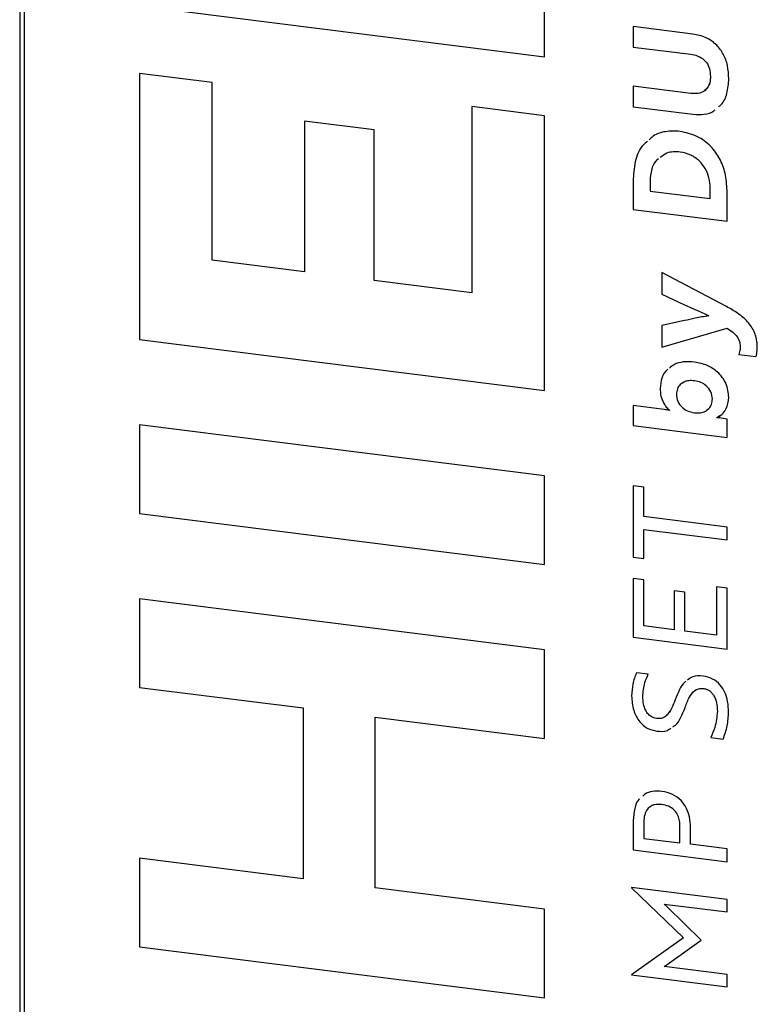
# Model space of a CAD drawing. Units: millimetres. Extents: x 4 to 837, y 4 to 590.
# Drawn here: x 715 to 732, y 395 to 419 of the extents above; entities that cross this region are included whole.
import ezdxf

# ---------------------------------------------------------------- set-up
doc = ezdxf.new("R2010")
doc.units = ezdxf.units.MM

msp = doc.modelspace()

# ---------------------------------------------------------------- linework, layer by layer
at = {"color": 7, "linetype": 'Continuous', "lineweight": 25}
for p, q in [((714.56480157, 433.74326527), (714.56480157, 365.86101427)), ((714.67254267, 433.6912978), (714.67254267, 365.80904681)), ((727.24462129, 418.21790692), (727.24462129, 424.20419131)), ((717.46272732, 419.45030972), (727.24462129, 418.21790692)), ((717.46278625, 419.45036169), (727.24462129, 418.21796632)), ((730.83000708, 418.77150308), (729.38813459, 418.95316194)), ((729.38813459, 418.95316194), (729.38813459, 418.4575141)), ((729.38819351, 418.95315452), (729.38819351, 418.45756606)), ((729.38819351, 418.45756606), (729.38813459, 418.4575141)), ((729.38813459, 418.4575141), (730.78278508, 418.28180465)), ((729.38819351, 418.45756606), (730.78284401, 418.28185662)), ((730.78284401, 418.28185662), (730.78278508, 418.28180465)), ((719.21531718, 417.59909489), (717.46272732, 417.81990045)), ((717.46272732, 417.81990045), (717.46272732, 411.38915889)), ((717.46278625, 417.81989303), (717.46278625, 411.38921086)), ((731.2550719, 417.74924516), (731.25501297, 417.7491932)), ((719.21531718, 413.30730396), (719.21531718, 417.59909489)), ((730.78278508, 417.33557199), (729.38813459, 417.51128143)), ((729.38813459, 417.51128143), (729.38813459, 417.01563583)), ((729.38819351, 417.51127401), (729.38819351, 417.01568779)), ((727.24462129, 416.79583711), (725.49203137, 417.01664269)), ((725.49203137, 417.01664269), (725.49203137, 412.5165123)), ((725.49209029, 417.01663526), (725.49209029, 412.51656427)), ((729.38819351, 417.01568779), (729.38813459, 417.01563583)), ((729.38813459, 417.01563583), (730.83000708, 416.83397697)), ((729.38819351, 417.01568779), (730.83006601, 416.83402893)), ((727.24462129, 410.15675609), (727.24462129, 416.79583711)), ((730.83006601, 416.83402893), (730.83000708, 416.83397697)), ((723.12807395, 416.45333716), (721.44341564, 416.66558416)), ((721.44341564, 416.66558416), (721.44341564, 413.02658994)), ((721.44347457, 416.66557674), (721.44347457, 413.02664191)), ((723.12807395, 412.81434294), (723.12807395, 416.45333716)), ((730.52154338, 415.92022937), (730.52148446, 415.9201774)), ((729.38819351, 415.27449081), (729.38813459, 415.27443885)), ((729.38813459, 415.27443885), (729.38813459, 414.53418816)), ((729.38819351, 415.27449081), (729.38819351, 414.53424013)), ((729.79425257, 415.2168351), (729.79425257, 414.97866756)), ((731.24877526, 415.04007895), (731.24871634, 415.04002698)), ((731.24871634, 414.79542235), (731.24871634, 415.04002698)), ((731.24877526, 414.79547432), (731.24877526, 415.04007895)), ((729.79425257, 414.97866756), (731.24871634, 414.79542235)), ((731.65483433, 414.24861084), (731.65483433, 414.99529839)), ((731.24877526, 414.79547432), (731.24871634, 414.79542235)), ((729.38819351, 414.53424013), (729.38813459, 414.53418816)), ((729.38813459, 414.53418816), (731.65483433, 414.24861084)), ((729.38819351, 414.53424013), (731.65483433, 414.24867023)), ((721.44341564, 413.02658994), (719.21531718, 413.30730396)), ((721.44347457, 413.02664191), (721.44341564, 413.02658994)), ((731.64224099, 412.18769041), (730.08073788, 413.00880689)), ((730.08073788, 413.00880689), (730.08073788, 412.48741275)), ((730.0807968, 413.0087759), (730.0807968, 412.48746472)), ((725.49203137, 412.5165123), (723.12807395, 412.81434294)), ((725.49209029, 412.51656427), (725.49203137, 412.5165123)), ((730.0807968, 412.48746472), (730.08073788, 412.48741275)), ((730.08073788, 412.48741275), (730.6285238, 412.2317264)), ((730.0807968, 412.48746472), (730.62858273, 412.23177836)), ((730.62858273, 412.23177836), (730.6285238, 412.2317264)), ((731.2141446, 411.96489559), (731.21408567, 411.96484362)), ((730.6285238, 411.84872701), (730.08073788, 411.73106974)), ((730.08073788, 411.73106974), (730.08073788, 411.2032388)), ((730.0807968, 411.73108239), (730.0807968, 411.20329077)), ((730.08073788, 411.2032388), (731.65483433, 411.66792832)), ((730.0807968, 411.20329077), (731.65489325, 411.66798029)), ((731.65489325, 411.66798029), (731.65483433, 411.66792832)), ((717.46278625, 411.38921086), (717.46272732, 411.38915889)), ((717.46272732, 411.38915889), (727.24462129, 410.15675609)), ((717.46278625, 411.38921086), (727.24462129, 410.15681548)), ((730.0807968, 411.20329077), (730.08073788, 411.2032388)), ((731.94137855, 411.03324911), (731.94131963, 411.03319715)), ((731.94131963, 411.03319715), (732.35373218, 410.98123805)), ((731.94137855, 411.03324911), (732.3537911, 410.98129002)), ((731.97285987, 411.21917317), (731.97280094, 411.2191212)), ((730.86784395, 410.39472956), (730.86778503, 410.39467759)), ((730.03672215, 410.2129955), (730.03666323, 410.21294354)), ((731.30229597, 409.95699437), (731.30223705, 409.9569424)), ((730.13740379, 409.70138581), (729.38813459, 409.79578485)), ((729.38813459, 409.79578485), (729.38813459, 409.31301269)), ((729.38819351, 409.79577743), (729.38819351, 409.31306466)), ((730.26653939, 409.6819581), (730.26648047, 409.68190614)), ((730.26648047, 409.68190614), (730.26648047, 409.67546889)), ((730.26653939, 409.67552086), (730.26648047, 409.67546889)), ((730.26653939, 409.6819581), (730.26653939, 409.67552086)), ((731.40618597, 409.50619132), (731.40612704, 409.50613936)), ((731.40612704, 409.49970211), (731.40612704, 409.50613936)), ((731.40618597, 409.50619132), (731.50087011, 409.56439679)), ((731.65483433, 409.46515032), (731.51001696, 409.49305046)), ((731.65483433, 409.02743686), (731.65483433, 409.46515032)), ((727.24462129, 408.09577833), (717.46272732, 409.32818113)), ((717.46272732, 409.32818113), (717.46272732, 407.18923034)), ((717.46278625, 409.3281737), (717.46278625, 407.18928231)), ((729.38819351, 409.31306466), (729.38813459, 409.31301269)), ((729.38813459, 409.31301269), (731.65483433, 409.02743686)), ((729.38819351, 409.31306466), (731.65483433, 409.02749625)), ((727.24462129, 405.95682754), (727.24462129, 408.09577833)), ((729.64313858, 407.82345238), (729.38813459, 407.85557987)), ((729.38813459, 407.85557987), (729.38813459, 406.13369238)), ((729.38819351, 407.85557244), (729.38819351, 406.13374435)), ((729.64313858, 407.11538643), (729.64313858, 407.82345238)), ((717.46278625, 407.18928231), (717.46272732, 407.18923034)), ((717.46272732, 407.18923034), (727.24462129, 405.95682754)), ((717.46278625, 407.18928231), (727.24462129, 405.95688693)), ((731.65483433, 406.86193659), (729.64313858, 407.11538643)), ((729.6431975, 406.80646416), (729.64313858, 406.80641219)), ((729.64313858, 406.1015649), (729.64313858, 406.80641219)), ((729.64313858, 406.80641219), (731.65483433, 406.55296235)), ((729.6431975, 406.80646416), (731.65483433, 406.55302174)), ((731.65483433, 406.55296235), (731.65483433, 406.86193659)), ((729.38819351, 406.13374435), (729.38813459, 406.13369238)), ((729.38813459, 406.13369238), (729.64313858, 406.1015649)), ((729.38819351, 406.13374435), (729.64313858, 406.10162429)), ((729.64313858, 405.58847854), (729.38813459, 405.62060602)), ((729.38813459, 405.62060602), (729.38813459, 404.19803732)), ((729.38819351, 405.6205986), (729.38819351, 404.19808929)), ((729.64313858, 404.47488408), (729.64313858, 405.58847854)), ((730.63481836, 405.28974063), (730.37981652, 405.32186784)), ((730.37981652, 405.32186784), (730.37981652, 404.38207138)), ((730.37987544, 405.32186042), (730.37987544, 404.38212335)), ((730.63481836, 404.34994417), (730.63481836, 405.28974063)), ((731.65483433, 405.38330598), (731.39983034, 405.41543346)), ((731.39983034, 405.41543346), (731.39983034, 404.25356172)), ((731.39988926, 405.41542604), (731.39988926, 404.25361369)), ((731.65483433, 403.91245999), (731.65483433, 405.38330598)), ((727.24462129, 403.89584657), (717.46272732, 405.12824937)), ((717.46272732, 405.12824937), (717.46272732, 402.98929851)), ((717.46278625, 405.12824195), (717.46278625, 402.98935048)), ((730.37981652, 404.38207138), (729.64313858, 404.47488408)), ((730.37987544, 404.38212335), (730.37981652, 404.38207138)), ((731.39983034, 404.25356172), (730.63481836, 404.34994417)), ((729.38819351, 404.19808929), (729.38813459, 404.19803732)), ((729.38813459, 404.19803732), (731.65483433, 403.91245999)), ((729.38819351, 404.19808929), (731.65483433, 403.91251939)), ((731.39988926, 404.25361369), (731.39983034, 404.25356172)), ((727.24462129, 401.75689571), (727.24462129, 403.89584657)), ((729.7533252, 403.30744252), (729.4668399, 403.34353628)), ((717.46278625, 402.98935048), (717.46272732, 402.98929851)), ((717.46272732, 402.98929851), (721.41624263, 402.4912024)), ((717.46278625, 402.98935048), (721.41630155, 402.49125437)), ((731.09766334, 402.95789621), (731.09760441, 402.95784425)), ((729.35041549, 402.78215577), (729.35035657, 402.78210381)), ((730.40191277, 402.68830117), (730.40185384, 402.6882492)), ((721.41630155, 402.49125437), (721.41624263, 402.4912024)), ((721.41624263, 402.4912024), (721.41624263, 398.36608301)), ((721.41630155, 402.49125437), (721.41630155, 398.36613498)), ((723.15530589, 402.27216042), (723.15524697, 402.27210845)), ((723.15524697, 398.14698905), (723.15524697, 402.27210845)), ((723.15524697, 402.27210845), (727.24462129, 401.75689571)), ((723.15530589, 402.27216042), (727.24462129, 401.7569551)), ((731.42192659, 402.41174137), (731.42186766, 402.41168941)), ((729.95801676, 401.93316964), (729.95795784, 401.93311768)), ((731.2613686, 401.7786182), (731.26130968, 401.77856624)), ((731.26130968, 401.77856624), (731.56038832, 401.74088587)), ((731.2613686, 401.7786182), (731.56044724, 401.74093784)), ((730.0807968, 400.16094794), (730.08073788, 400.16089597)), ((729.38819351, 399.7750903), (729.38813459, 399.77503833)), ((729.38813459, 399.77503833), (729.38813459, 399.06375379)), ((729.38819351, 399.7750903), (729.38819351, 399.06380576)), ((729.64313858, 399.73325606), (729.64313858, 399.34060122)), ((730.51839395, 399.64879143), (730.51833503, 399.64873946)), ((730.51833503, 399.23033683), (730.51833503, 399.64873946)), ((730.51839395, 399.2303888), (730.51839395, 399.64879143)), ((730.77333902, 399.19820868), (730.77333902, 399.60051898)), ((729.64313858, 399.34060122), (730.51833503, 399.23033683)), ((730.51839395, 399.2303888), (730.51833503, 399.23033683)), ((731.65483433, 399.08715071), (730.77333902, 399.19820868)), ((729.38819351, 399.06380576), (729.38813459, 399.06375379)), ((729.38813459, 399.06375379), (731.65483433, 398.77817647)), ((729.38819351, 399.06380576), (731.65483433, 398.77823586)), ((731.65483433, 398.77817647), (731.65483433, 399.08715071)), ((721.41624263, 398.36608301), (717.46272732, 398.86417912)), ((717.46272732, 398.86417912), (717.46272732, 396.72522841)), ((717.46278625, 398.86417169), (717.46278625, 396.72528037)), ((721.41630155, 398.36613498), (721.41624263, 398.36608301)), ((731.65483433, 397.86278496), (729.35035657, 398.15312187)), ((729.35035657, 398.15312187), (729.35035657, 398.14990425)), ((729.35041549, 398.15311444), (729.35041549, 398.14995622)), ((727.24462129, 397.63177632), (723.15524697, 398.14698905)), ((729.35041549, 398.14995622), (729.35035657, 398.14990425)), ((729.35035657, 398.14990425), (730.6064844, 396.93920359)), ((729.35041549, 398.14995622), (730.60654333, 396.93925555)), ((730.13746272, 397.75469635), (730.13740379, 397.75464438)), ((730.20981248, 397.68437057), (730.13740379, 397.75464438)), ((730.13740379, 397.75464438), (731.65483433, 397.5634661)), ((730.13746272, 397.75469635), (731.65483433, 397.56352549)), ((731.03149244, 396.88565671), (730.20981248, 397.68437057)), ((731.65483433, 397.5634661), (731.65483433, 397.86278496)), ((727.24462129, 395.49282561), (727.24462129, 397.63177632)), ((730.6064844, 396.93920359), (729.35035657, 396.04823589)), ((730.20981248, 396.29720608), (731.03149244, 396.88565671)), ((730.2098714, 396.29725804), (731.03148665, 396.88566233)), ((730.60654333, 396.93925555), (730.6064844, 396.93920359)), ((717.46278625, 396.72528037), (717.46272732, 396.72522841)), ((717.46272732, 396.72522841), (727.24462129, 395.49282561)), ((717.46278625, 396.72528037), (727.24462129, 395.492885)), ((730.13740379, 396.24517761), (730.20981248, 396.29720608)), ((730.13746272, 396.24522958), (730.2098714, 396.29725804)), ((730.2098714, 396.29725804), (730.20981248, 396.29720608)), ((729.35035657, 396.04823589), (729.35035657, 396.04501746)), ((729.35041549, 396.04506943), (729.35035657, 396.04501746)), ((729.35035657, 396.04501746), (731.65483433, 395.75468055)), ((729.35041549, 396.04827769), (729.35041549, 396.04506943)), ((729.35041549, 396.04506943), (731.65483433, 395.75473994)), ((730.13746272, 396.24522958), (730.13740379, 396.24517761)), ((731.65483433, 396.05399933), (730.13740379, 396.24517761)), ((731.65483433, 395.75468055), (731.65483433, 396.05399933))]:
    msp.add_line(p, q, dxfattribs=at)
for points, knots in [([(731.69890898, 417.69326756), (731.69316298, 417.80002857), (731.68239941, 418.00001633), (731.58028528, 418.28180158), (731.40667443, 418.52216833), (731.14644533, 418.7067315), (730.93876415, 418.74924165), (730.83000708, 418.77150308)], [0, 0, 0, 0, 0.2155173293, 0.4037131679, 0.5762252268, 0.7780804963, 1, 1, 1, 1]), ([(730.78278508, 418.28180465), (730.83422819, 418.27249051), (730.93098884, 418.25497131), (731.06274141, 418.18583953), (731.17061441, 418.07907113), (731.24385911, 417.92620545), (731.25111218, 417.81109888), (731.25501297, 417.7491932)], [0, 0, 0, 0, 0.2038929715, 0.3835074433, 0.5521332976, 0.7591319698, 1, 1, 1, 1]), ([(730.78284401, 418.28185662), (730.83428712, 418.27254248), (730.93104776, 418.25502328), (731.06280033, 418.1858915), (731.17067333, 418.0791231), (731.24391804, 417.92625742), (731.25117111, 417.81115084), (731.2550719, 417.74924516)], [0, 0, 0, 0, 0.2038929715, 0.3835074433, 0.5521332976, 0.7591319698, 1, 1, 1, 1]), ([(731.25501297, 417.7491932), (731.25205562, 417.69722334), (731.24650839, 417.59974125), (731.19204291, 417.47377785), (731.09738105, 417.37870967), (730.95504495, 417.32497961), (730.84277188, 417.33188336), (730.78278508, 417.33557199)], [0, 0, 0, 0, 0.20595011477, 0.38630949589, 0.55551164982, 0.76251265317, 1, 1, 1, 1]), ([(731.2550719, 417.74924516), (731.25191715, 417.69751379), (731.24599965, 417.60047902), (731.1960182, 417.47654855), (731.13671415, 417.42540791), (731.11002202, 417.40239005)], [0, 0, 0, 0, 0.3857252227, 0.7235214046, 1, 1, 1, 1]), ([(731.45270997, 417.01475479), (731.47395795, 417.03149341), (731.57308138, 417.10958033), (731.67320767, 417.34785832), (731.68992866, 417.57257781), (731.69890898, 417.69326756)], [0, 0, 0, 0, 0.1121440775, 0.5231605874, 1, 1, 1, 1]), ([(730.83000708, 416.83397697), (730.92196321, 416.82997516), (731.09789274, 416.82231893), (731.28761768, 416.87072925), (731.35810863, 416.93384763), (731.36906106, 416.94365457)], [0, 0, 0, 0, 0.4804975638, 0.9192830332, 1, 1, 1, 1]), ([(730.83006601, 416.83402893), (730.92202155, 416.83002792), (731.09794995, 416.82237322), (731.28765337, 416.8707687), (731.35812691, 416.93386668), (731.36906013, 416.94365566)], [0, 0, 0, 0, 0.480566797, 0.9194154895, 1, 1, 1, 1]), ([(730.52148446, 416.41904279), (730.40401245, 416.42375585), (730.17618078, 416.43289661), (729.91226407, 416.34899851), (729.8035795, 416.24520054), (729.77065, 416.2137516)], [0, 0, 0, 0, 0.42592686706, 0.82606602596, 1, 1, 1, 1]), ([(731.65483433, 414.99529839), (731.64667478, 415.13374089), (731.63125432, 415.39537879), (731.49233257, 415.76475925), (731.26374411, 416.08210633), (730.92898666, 416.33097165), (730.66012746, 416.38907866), (730.52148446, 416.41904279)], [0, 0, 0, 0, 0.2137781855, 0.4040123143, 0.580045276, 0.7834413422, 1, 1, 1, 1]), ([(729.73181145, 416.18000983), (729.69911051, 416.15380085), (729.563461, 416.0450812), (729.42395789, 415.72901818), (729.40058563, 415.43243625), (729.38813459, 415.27443885)], [0, 0, 0, 0, 0.1292429803, 0.5361236222, 1, 1, 1, 1]), ([(729.73187038, 416.1800618), (729.69916944, 416.15385282), (729.56351993, 416.04513317), (729.42401681, 415.72907015), (729.40064456, 415.43248822), (729.38819351, 415.27449081)], [0, 0, 0, 0, 0.1292429803, 0.5361236222, 1, 1, 1, 1]), ([(729.99900036, 415.75636748), (729.9855051, 415.74802875), (729.90140678, 415.69606433), (729.82047992, 415.49996248), (729.80338819, 415.31545519), (729.79425257, 415.2168351)], [0, 0, 0, 0, 0.0817060755, 0.5091671905, 1, 1, 1, 1]), ([(730.52148446, 415.9201774), (730.40934599, 415.92569848), (730.22581965, 415.93473431), (730.09340351, 415.82690343), (730.04189643, 415.7849595)], [0, 0, 0, 0, 0.6110210891, 1, 1, 1, 1]), ([(730.52154338, 415.92022937), (730.40940492, 415.92575045), (730.22587857, 415.93478627), (730.09346244, 415.8269554), (730.04195536, 415.78501146)], [0, 0, 0, 0, 0.6110210891, 1, 1, 1, 1]), ([(731.24871634, 415.04002698), (731.24329432, 415.1269506), (731.23307231, 415.29082595), (731.14062171, 415.52102537), (730.99083628, 415.71581736), (730.77729209, 415.86590172), (730.60833539, 415.90174991), (730.52148446, 415.9201774)], [0, 0, 0, 0, 0.2137310158, 0.4029428058, 0.5788625698, 0.783517426, 1, 1, 1, 1]), ([(731.24877526, 415.04007895), (731.24335325, 415.12700256), (731.23313124, 415.29087791), (731.14068063, 415.52107733), (730.99089521, 415.71586932), (730.77735102, 415.86595369), (730.60839432, 415.90180187), (730.52154338, 415.92022937)], [0, 0, 0, 0, 0.2137310158, 0.4029428058, 0.5788625698, 0.783517426, 1, 1, 1, 1]), ([(730.6285238, 412.2317264), (730.6777196, 412.20879686), (730.79262433, 412.15524122), (730.95705002, 412.08473403), (731.10402901, 412.021311), (731.18260706, 411.98099453), (731.21408567, 411.96484362)], [0, 0, 0, 0, 0.2527437024, 0.5903237278, 0.8358823638, 1, 1, 1, 1]), ([(730.62858273, 412.23177836), (730.67777853, 412.20884883), (730.79268325, 412.15529319), (730.95710895, 412.08478599), (731.10408794, 412.02136297), (731.18266598, 411.9810465), (731.2141446, 411.96489559)], [0, 0, 0, 0, 0.2527437024, 0.5903237278, 0.8358823638, 1, 1, 1, 1]), ([(732.37891893, 411.33209761), (732.3596141, 411.42496414), (732.32031558, 411.61401106), (732.13817476, 411.84995453), (731.90728002, 412.04043901), (731.73539484, 412.13593564), (731.64224099, 412.18769041)], [0, 0, 0, 0, 0.24426978676, 0.49725612813, 0.7275359888, 1, 1, 1, 1]), ([(731.21408567, 411.96484362), (731.10367461, 411.94585848), (730.90697854, 411.91203666), (730.71342866, 411.86803103), (730.6285238, 411.84872701)], [0, 0, 0, 0, 0.5613283139, 1, 1, 1, 1]), ([(731.65483433, 411.66792832), (731.70241606, 411.63731308), (731.79359702, 411.57864504), (731.89955268, 411.46942976), (731.96332645, 411.34447802), (731.96953193, 411.26237348), (731.97280094, 411.2191212)], [0, 0, 0, 0, 0.2926401534, 0.5607869042, 0.768624643, 1, 1, 1, 1]), ([(731.65489325, 411.66798029), (731.70247498, 411.63736505), (731.79365595, 411.57869701), (731.8996116, 411.46948173), (731.96338538, 411.34452998), (731.96959085, 411.26242544), (731.97285987, 411.21917317)], [0, 0, 0, 0, 0.2926401534, 0.5607869042, 0.768624643, 1, 1, 1, 1]), ([(732.38206621, 411.12893694), (732.38454696, 411.16490988), (732.38917555, 411.23202812), (732.38216983, 411.3003799), (732.37891893, 411.33209761)], [0, 0, 0, 0, 0.5359636593, 1, 1, 1, 1]), ([(731.97280094, 411.2191212), (731.97102912, 411.17571133), (731.96839418, 411.11115506), (731.94800004, 411.0524326), (731.94131963, 411.03319715)], [0, 0, 0, 0, 0.6724346172, 1, 1, 1, 1]), ([(731.97285987, 411.21917317), (731.97108804, 411.1757633), (731.9684531, 411.11120703), (731.94805897, 411.05248456), (731.94137855, 411.03324911)], [0, 0, 0, 0, 0.6724346172, 1, 1, 1, 1]), ([(732.35373218, 410.98123805), (732.35726064, 410.99047221), (732.36564555, 411.01241591), (732.37438144, 411.06222532), (732.37902242, 411.10251375), (732.38206621, 411.12893694)], [0, 0, 0, 0, 0.2000275228, 0.4753374595, 1, 1, 1, 1]), ([(730.86778503, 410.84848279), (730.77772195, 410.85352777), (730.60793181, 410.86303876), (730.3966008, 410.80844374), (730.30103983, 410.73194019), (730.26452655, 410.70270863)], [0, 0, 0, 0, 0.4110763099, 0.7749757235, 1, 1, 1, 1]), ([(731.69890898, 409.9938648), (731.68544126, 410.10759692), (731.65873972, 410.33308589), (731.44678929, 410.6091817), (731.17065434, 410.78744335), (730.97305914, 410.82726614), (730.86778503, 410.84848279)], [0, 0, 0, 0, 0.2653381199, 0.526067928, 0.7475000376, 1, 1, 1, 1]), ([(730.22260615, 410.67277898), (730.21797543, 410.66954857), (730.14862646, 410.62117035), (730.06458194, 410.46375228), (730.04604007, 410.29718075), (730.03666323, 410.21294354)], [0, 0, 0, 0, 0.0341591151, 0.5115626964, 1, 1, 1, 1]), ([(730.22266507, 410.67283095), (730.21803436, 410.66960054), (730.14868539, 410.62122232), (730.06464087, 410.46380425), (730.046099, 410.29723272), (730.03672215, 410.2129955)], [0, 0, 0, 0, 0.0341591151, 0.5115626964, 1, 1, 1, 1]), ([(730.86778503, 410.39467759), (730.82181076, 410.39762889), (730.73453517, 410.4032315), (730.61601435, 410.37073261), (730.51802281, 410.30588347), (730.44649712, 410.20238111), (730.43779196, 410.11245394), (730.43333516, 410.06641375)], [0, 0, 0, 0, 0.2133210868, 0.404959651, 0.5827106249, 0.7863595269, 1, 1, 1, 1]), ([(730.86784395, 410.39472956), (730.82209358, 410.39737101), (730.73524302, 410.40238543), (730.62744218, 410.37705406), (730.57796372, 410.33980604), (730.55966087, 410.32602742)], [0, 0, 0, 0, 0.4122397133, 0.7825782858, 1, 1, 1, 1]), ([(731.30223705, 409.9569424), (731.29482277, 410.01685799), (731.28021656, 410.13489243), (731.16526673, 410.27560429), (731.02210071, 410.36384952), (730.92112639, 410.38402144), (730.86778503, 410.39467759)], [0, 0, 0, 0, 0.2696560842, 0.5312257265, 0.752362206, 1, 1, 1, 1]), ([(731.30229597, 409.95699437), (731.2948817, 410.01690996), (731.28027549, 410.1349444), (731.16532566, 410.27565626), (731.02215963, 410.36390149), (730.92118531, 410.38407341), (730.86784395, 410.39472956)], [0, 0, 0, 0, 0.2696560842, 0.5312257265, 0.752362206, 1, 1, 1, 1]), ([(730.03666323, 410.21294354), (730.04092024, 410.15027198), (730.04897516, 410.03168771), (730.10932894, 409.87800012), (730.18199214, 409.76091424), (730.23937876, 409.70724993), (730.26648047, 409.68190614)], [0, 0, 0, 0, 0.32417682465, 0.61339275079, 0.81741880185, 1, 1, 1, 1]), ([(730.03672215, 410.2129955), (730.04097916, 410.15032395), (730.04903409, 410.03173967), (730.10938787, 409.87805209), (730.18205107, 409.76096621), (730.23943768, 409.7073019), (730.26653939, 409.6819581)], [0, 0, 0, 0, 0.32417682465, 0.61339275079, 0.81741880185, 1, 1, 1, 1]), ([(730.43333516, 410.06641375), (730.43991587, 410.01054454), (730.45327639, 409.89711579), (730.55764911, 409.75332865), (730.70316885, 409.65539944), (730.80995561, 409.63389018), (730.86778503, 409.62224203)], [0, 0, 0, 0, 0.2507834997, 0.5091544773, 0.7341869391, 1, 1, 1, 1]), ([(730.86778503, 409.62224203), (730.91741309, 409.61920586), (731.00976679, 409.61355579), (731.13187539, 409.65239171), (731.22603554, 409.7244182), (731.2900378, 409.8284719), (731.29818852, 409.91430728), (731.30223705, 409.9569424)], [0, 0, 0, 0, 0.2284487352, 0.4251241005, 0.6034323299, 0.8030216678, 1, 1, 1, 1]), ([(731.1709853, 409.69016251), (731.18739463, 409.70149819), (731.23746639, 409.73608812), (731.28936008, 409.82947769), (731.29800298, 409.91467579), (731.30229597, 409.95699437)], [0, 0, 0, 0, 0.1970054768, 0.6011462005, 1, 1, 1, 1]), ([(731.40612704, 409.50613936), (731.44979704, 409.52883969), (731.54227742, 409.57691243), (731.66318232, 409.74067692), (731.6850841, 409.89589061), (731.69890898, 409.9938648)], [0, 0, 0, 0, 0.2480871147, 0.5253765658, 1, 1, 1, 1]), ([(730.26648047, 409.67546889), (730.24630141, 409.68108733), (730.20352826, 409.69299662), (730.16025962, 409.6984861), (730.13740379, 409.70138581)], [0, 0, 0, 0, 0.4717692697, 1, 1, 1, 1]), ([(731.51001696, 409.49305046), (731.4887052, 409.49743155), (731.45366587, 409.50463464), (731.41950891, 409.50109059), (731.40612704, 409.49970211)], [0, 0, 0, 0, 0.6082242775, 1, 1, 1, 1]), ([(729.4668399, 403.34353628), (729.43299613, 403.25358156), (729.36607655, 403.0757133), (729.35555632, 402.87922201), (729.35035657, 402.78210381)], [0, 0, 0, 0, 0.5057378855, 1, 1, 1, 1]), ([(729.46689883, 403.34358825), (729.43305506, 403.25363353), (729.36613548, 403.07576527), (729.35561525, 402.87927398), (729.35041549, 402.78215577)], [0, 0, 0, 0, 0.5057378855, 1, 1, 1, 1]), ([(729.62110125, 402.76408544), (729.63063608, 402.8797904), (729.64646878, 403.07191996), (729.72291622, 403.24041799), (729.7533252, 403.30744252)], [0, 0, 0, 0, 0.6022236406, 1, 1, 1, 1]), ([(731.07556709, 403.26315813), (730.98693458, 403.26859824), (730.84389706, 403.27737763), (730.74153411, 403.19294755), (730.70259987, 403.16083417)], [0, 0, 0, 0, 0.61964517499, 1, 1, 1, 1]), ([(731.69261227, 402.39367127), (731.68870103, 402.47887777), (731.68138045, 402.63835679), (731.61239944, 402.86337005), (731.49378515, 403.057774), (731.30824258, 403.21202253), (731.1549871, 403.24570382), (731.07556709, 403.26315813)], [0, 0, 0, 0, 0.2242924165, 0.4198028607, 0.5943261333, 0.7897718061, 1, 1, 1, 1]), ([(730.6598856, 403.13198749), (730.65072784, 403.12611452), (730.58068981, 403.08119837), (730.49995571, 402.91878806), (730.43666834, 402.77006308), (730.40185384, 402.6882492)], [0, 0, 0, 0, 0.0633851846, 0.4847665246, 1, 1, 1, 1]), ([(730.65994452, 403.13203946), (730.65078677, 403.12616649), (730.58074873, 403.08125033), (730.50001464, 402.91884002), (730.43672727, 402.77011505), (730.40191277, 402.68830117)], [0, 0, 0, 0, 0.0633851846, 0.4847665246, 1, 1, 1, 1]), ([(730.64111507, 402.50039968), (730.67363533, 402.58715421), (730.72856673, 402.73369509), (730.83906662, 402.89629765), (730.96972171, 402.96519021), (731.05450009, 402.96032029), (731.09760441, 402.95784425)], [0, 0, 0, 0, 0.3901269313, 0.6589804761, 0.8266136131, 1, 1, 1, 1]), ([(730.84144467, 402.87105374), (730.84916558, 402.88195229), (730.87956093, 402.92485727), (730.97154729, 402.96360013), (731.05515448, 402.95981878), (731.09766334, 402.95789621)], [0, 0, 0, 0, 0.14338341904, 0.56446583398, 1, 1, 1, 1]), ([(731.09760441, 402.95784425), (731.1224506, 402.95291483), (731.17092596, 402.94329746), (731.23792428, 402.90440598), (731.29467592, 402.85055676), (731.35871531, 402.75635903), (731.411977, 402.60560612), (731.41839844, 402.47970702), (731.42186766, 402.41168941)], [0, 0, 0, 0, 0.1118682688, 0.2182570173, 0.3259669794, 0.4400888087, 0.6975051936, 1, 1, 1, 1]), ([(731.09766334, 402.95789621), (731.12250953, 402.9529668), (731.17098489, 402.94334943), (731.23798321, 402.90445795), (731.29473485, 402.85060872), (731.35877424, 402.756411), (731.41203592, 402.60565809), (731.41845737, 402.47975899), (731.42192659, 402.41174137)], [0, 0, 0, 0, 0.1118682688, 0.2182570173, 0.3259669794, 0.4400888087, 0.6975051936, 1, 1, 1, 1]), ([(729.35035657, 402.78210381), (729.35867226, 402.66524982), (729.3741851, 402.44725983), (729.51764202, 402.16829879), (729.72645331, 401.98626852), (729.87910335, 401.95122178), (729.95795784, 401.93311768)], [0, 0, 0, 0, 0.3136709992, 0.5851502331, 0.7857009131, 1, 1, 1, 1]), ([(729.35041549, 402.78215577), (729.35873118, 402.66530179), (729.37424402, 402.4473118), (729.51770094, 402.16835076), (729.72651224, 401.98632049), (729.87916228, 401.95127375), (729.95801676, 401.93316964)], [0, 0, 0, 0, 0.3136709992, 0.5851502331, 0.7857009131, 1, 1, 1, 1]), ([(729.94851385, 402.23684473), (729.91270861, 402.24512377), (729.84197801, 402.26147839), (729.75039333, 402.33718076), (729.67826525, 402.44720149), (729.62958473, 402.59463173), (729.62406561, 402.70487366), (729.62110125, 402.76408544)], [0, 0, 0, 0, 0.164405308, 0.3247704637, 0.4976779769, 0.7301990445, 1, 1, 1, 1]), ([(730.40185384, 402.6882492), (730.36814191, 402.600724), (730.31145581, 402.45355172), (730.19474916, 402.29591151), (730.0676859, 402.23083634), (729.98784852, 402.23486156), (729.94851385, 402.23684473)], [0, 0, 0, 0, 0.4005501477, 0.6735189313, 0.8391477236, 1, 1, 1, 1]), ([(730.40191277, 402.68830117), (730.37074929, 402.59828357), (730.32401737, 402.46329555), (730.23067747, 402.36154271), (730.19958186, 402.32764439)], [0, 0, 0, 0, 0.6668562733, 1, 1, 1, 1]), ([(730.34906809, 402.03766939), (730.37041321, 402.05004842), (730.45441274, 402.09876365), (730.54691206, 402.2686308), (730.60770161, 402.41819211), (730.64111507, 402.50039968)], [0, 0, 0, 0, 0.1330151294, 0.5234548723, 1, 1, 1, 1]), ([(731.42186766, 402.41168941), (731.40947639, 402.27802463), (731.38870329, 402.05394494), (731.29793441, 401.85773561), (731.26130968, 401.77856624)], [0, 0, 0, 0, 0.5965055386, 1, 1, 1, 1]), ([(731.42192659, 402.41174137), (731.40953532, 402.2780766), (731.38876221, 402.05399691), (731.29799334, 401.85778758), (731.2613686, 401.7786182)], [0, 0, 0, 0, 0.5965055386, 1, 1, 1, 1]), ([(731.56038832, 401.74088587), (731.5990967, 401.84635403), (731.67514565, 402.05356352), (731.68686029, 402.28166958), (731.69261227, 402.39367127)], [0, 0, 0, 0, 0.5089928995, 1, 1, 1, 1]), ([(729.95795784, 401.93311768), (730.04899455, 401.92533304), (730.1778998, 401.91431022), (730.27228719, 401.98525791), (730.3000154, 402.00610023)], [0, 0, 0, 0, 0.7062297321, 1, 1, 1, 1]), ([(729.95801676, 401.93316964), (730.04905476, 401.92538197), (730.17793311, 401.91435731), (730.27230129, 401.9852849), (730.30000901, 402.00611017)], [0, 0, 0, 0, 0.7063870384, 1, 1, 1, 1]), ([(730.08073788, 400.47630641), (730.00563151, 400.47990753), (729.86281463, 400.48675517), (729.7005084, 400.44060557), (729.63796863, 400.38027976), (729.62177829, 400.36466257)], [0, 0, 0, 0, 0.451173679, 0.8579194472, 1, 1, 1, 1]), ([(730.77333902, 399.60051898), (730.76896944, 399.68663427), (730.76078244, 399.84798276), (730.68232294, 400.07588895), (730.5463575, 400.27205985), (730.33739716, 400.42387045), (730.16928439, 400.4582162), (730.08073788, 400.47630641)], [0, 0, 0, 0, 0.215443674, 0.4036624458, 0.5755036432, 0.7764139493, 1, 1, 1, 1]), ([(729.53952483, 400.29195539), (729.53669341, 400.28949304), (729.47368029, 400.23469372), (729.40954353, 400.0528946), (729.3956241, 399.87224108), (729.38813459, 399.77503833)], [0, 0, 0, 0, 0.0212709268, 0.4733832981, 1, 1, 1, 1]), ([(729.53952489, 400.29195532), (729.53671339, 400.28951004), (729.47372329, 400.2347248), (729.40960559, 400.05294357), (729.39568412, 399.872292), (729.38819351, 399.7750903)], [0, 0, 0, 0, 0.0211255019, 0.4733050505, 1, 1, 1, 1]), ([(730.08073788, 400.16089597), (730.0329568, 400.16380879), (729.94228843, 400.1693361), (729.81965808, 400.12817343), (729.72046383, 400.0433913), (729.65373149, 399.9070795), (729.64684067, 399.7940052), (729.64313858, 399.73325606)], [0, 0, 0, 0, 0.1948058348, 0.369659483, 0.5391321571, 0.7523988437, 1, 1, 1, 1]), ([(730.0807968, 400.16094794), (730.03347897, 400.1632982), (729.94368965, 400.16775801), (729.84233036, 400.14108283), (729.8032566, 400.1050694), (729.79389184, 400.0964381)], [0, 0, 0, 0, 0.4586081333, 0.8702452142, 1, 1, 1, 1]), ([(730.51833503, 399.64873946), (730.51555182, 399.69889436), (730.51031644, 399.79323886), (730.45999825, 399.92674211), (730.37295904, 400.04147346), (730.24118694, 400.12935296), (730.1364037, 400.14995251), (730.08073788, 400.16089597)], [0, 0, 0, 0, 0.2075608318, 0.3904348719, 0.561141053, 0.766857321, 1, 1, 1, 1]), ([(730.51839395, 399.64879143), (730.51561075, 399.69894633), (730.51037536, 399.79329082), (730.46005717, 399.92679408), (730.37301796, 400.04152543), (730.24124586, 400.12940492), (730.13646263, 400.15000448), (730.0807968, 400.16094794)], [0, 0, 0, 0, 0.2075608318, 0.3904348719, 0.561141053, 0.766857321, 1, 1, 1, 1])]:
    msp.add_open_spline(points, degree=3, knots=knots, dxfattribs=at)

doc.saveas('drawing.dxf')
